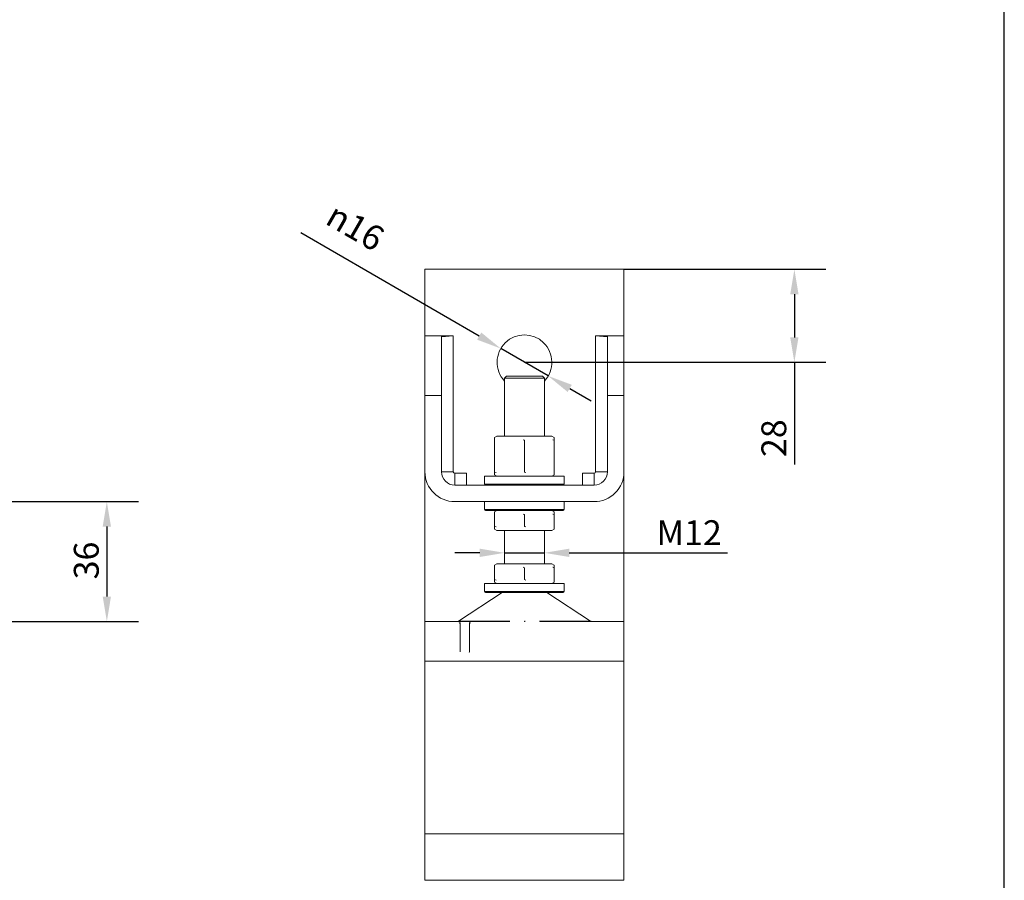
# Model space of a CAD drawing. Units: millimetres. Extents: x 30 to 600, y 30 to 861.
# Drawn here: x 303 to 600, y 265 to 524 of the extents above; entities that cross this region are included whole.
import ezdxf

# ---------------------------------------------------------------- set-up
doc = ezdxf.new("R2010")
doc.units = ezdxf.units.MM
doc.header["$LTSCALE"] = 3
for name, color, linetype, lineweight in [('Dimensions(ISO)', 7, 'Continuous', 25), ('Sketch Geometry(ISO)', 7, 'Continuous', 50), ('Visible Edges(ISO)', 7, 'Continuous', 18), ('Visible Tangent Edges(ISO)', 7, 'Continuous', 18)]:
    doc.layers.add(name, color=color, linetype=linetype, lineweight=lineweight)
doc.styles.add('Current-BSI', font='ARIAL.TTF')
doc.dimstyles.new('DEFAULT-ISO', dxfattribs={"dimscale": 3, "dimtxt": 2.5, "dimasz": 2.5, "dimexe": 3.175, "dimexo": 0, "dimgap": 0.762, "dimtad": 1, "dimdec": 1, "dimrnd": 1e-08, "dimzin": 0, "dimtxsty": 'Current-BSI', "dimcen": 0.09, "dimdle": 10, "dimclrd": 7, "dimclre": 7, "dimclrt": 7, "dimadec": 1, "dimazin": 0, "dimtfac": 1.4, "dimtmove": 0, "dimatfit": 3, "dimfxl": 0, "dimtolj": 1, "dimtzin": 0, "dimlwd": 25, "dimlwe": 25, "dimarcsym": 0})

# ---------------------------------------------------------------- blocks, each defined once
blk = doc.blocks.new('Borders PCH WEB A4')
at = {"layer": 'Sketch Geometry(ISO)', "color": 7, "linetype": 'Continuous', "lineweight": 25}
blk.add_line((200, 10.00000000000023), (200, 287), dxfattribs=at)
blk = doc.blocks.new('*D14')
at = {"layer": 'Defpoints', "color": 0, "linetype": 'Continuous'}
for p in [(485.357589031404, 449.1265375351953), (536.7201013116842, 449.1265375351953), (455.357589031404, 421.1265375351953)]:
    blk.add_point(p, dxfattribs=at)
at = {"layer": 'Dimensions(ISO)', "color": 7, "linetype": 'Continuous', "lineweight": 25}
for p, q in [((485.357589031404, 449.1265375351953), (546.2451013116842, 449.1265375351953)), ((536.7201013116842, 441.6265375351953), (536.7201013116842, 428.6265375351953)), ((455.357589031404, 421.1265375351953), (546.2451013116842, 421.1265375351953)), ((536.7201013116842, 421.1265375351953), (536.7201013116842, 390.2860783739371))]:
    blk.add_line(p, q, dxfattribs=at)
at = {"layer": 'Dimensions(ISO)', "color": 7, "linetype": 'Continuous'}
for points in [[(535.4701013116842, 441.6265375351953), (537.9701013116842, 441.6265375351953), (536.7201013116842, 449.1265375351953)], [(535.4701013116842, 428.6265375351953), (537.9701013116842, 428.6265375351953), (536.7201013116842, 421.1265375351953)]]:
    blk.add_solid(points, dxfattribs=at)
at = {"layer": 'Dimensions(ISO)', "color": 7, "linetype": 'Continuous', "lineweight": 25, "insert": (526.7755064958587, 392.5720783739371), "char_height": 7.5, "attachment_point": 1, "rotation": 90, "style": 'Current-BSI'}
blk.add_mtext('\\A1;28', dxfattribs=at)
blk = doc.blocks.new('*D15')
at = {"layer": 'Defpoints', "color": 0, "linetype": 'Continuous'}
for p in [(279.0761105274031, 379.1265375351953), (248.6761105274031, 343.0465375351953), (329.4790386457332, 343.0465375351953)]:
    blk.add_point(p, dxfattribs=at)
at = {"layer": 'Dimensions(ISO)', "color": 7, "linetype": 'Continuous', "lineweight": 25}
for p, q in [((279.0761105274031, 379.1265375351953), (339.0040386457332, 379.1265375351953)), ((329.4790386457332, 371.6265375351953), (329.4790386457332, 350.5465375351953)), ((248.6761105274031, 343.0465375351953), (339.0040386457333, 343.0465375351953))]:
    blk.add_line(p, q, dxfattribs=at)
at = {"layer": 'Dimensions(ISO)', "color": 7, "linetype": 'Continuous'}
for points in [[(328.2290386457332, 371.6265375351953), (330.7290386457332, 371.6265375351953), (329.4790386457332, 379.1265375351953)], [(328.2290386457332, 350.5465375351953), (330.7290386457332, 350.5465375351953), (329.4790386457332, 343.0465375351953)]]:
    blk.add_solid(points, dxfattribs=at)
at = {"layer": 'Dimensions(ISO)', "color": 7, "linetype": 'Continuous', "lineweight": 25, "insert": (319.529327868107, 355.7198936061366), "char_height": 7.5, "attachment_point": 1, "rotation": 90, "style": 'Current-BSI'}
blk.add_mtext('\\A1;36', dxfattribs=at)
blk = doc.blocks.new('*D16')
at = {"layer": 'Defpoints', "color": 0, "linetype": 'Continuous'}
for p in [(448.2128794501821, 425.2515375351945), (462.5022986126262, 417.0015375351961)]:
    blk.add_point(p, dxfattribs=at)
at = {"layer": 'Dimensions(ISO)', "color": 7, "linetype": 'Continuous', "lineweight": 25}
for p, q in [((441.7176889217984, 429.001537535194), (387.9018477759394, 460.0721279074144)), ((462.5022986126262, 417.0015375351961), (448.2128794501821, 425.2515375351945)), ((468.9974891410099, 413.2515375351968), (475.4926796693936, 409.5015375351975))]:
    blk.add_line(p, q, dxfattribs=at)
at = {"layer": 'Dimensions(ISO)', "color": 7, "linetype": 'Continuous'}
for points in [[(442.3426889217983, 430.0840692899245), (441.0926889217985, 427.9190057804633), (448.2128794501821, 425.2515375351945)], [(469.6224891410098, 414.3340692899275), (468.37248914101, 412.1690057804662), (462.5022986126262, 417.0015375351961)]]:
    blk.add_solid(points, dxfattribs=at)
at = {"layer": 'Dimensions(ISO)', "color": 7, "linetype": 'Continuous', "lineweight": 25, "insert": (396.6668288923534, 470.6815205284281), "char_height": 7.5, "attachment_point": 1, "rotation": 330.00000000000597, "style": 'Current-BSI'}
blk.add_mtext('\\A1; \\fAIGDT|b0|i0;\\H7.5000;n\\fArial|b0|i0;\\H7.5000;16', dxfattribs=at)
blk = doc.blocks.new('*D19')
at = {"layer": 'Defpoints', "color": 0, "linetype": 'Continuous'}
for p in [(449.3575890314359, 365.7802897583172), (461.3575890314373, 365.7802897583172), (461.3575890314373, 363.7025131967386)]:
    blk.add_point(p, dxfattribs=at)
at = {"layer": 'Dimensions(ISO)', "color": 7, "linetype": 'Continuous', "lineweight": 25}
for p, q in [((441.8575890314359, 363.7025131967386), (434.3575890314359, 363.7025131967386)), ((449.3575890314359, 363.7025131967386), (461.3575890314373, 363.7025131967386)), ((468.8575890314373, 363.7025131967386), (516.5167004460819, 363.7025131967386))]:
    blk.add_line(p, q, dxfattribs=at)
at = {"layer": 'Dimensions(ISO)', "color": 7, "linetype": 'Continuous'}
for points in [[(441.8575890314359, 364.9525131967386), (441.8575890314359, 362.4525131967386), (449.3575890314359, 363.7025131967386)], [(468.8575890314373, 364.9525131967386), (468.8575890314373, 362.4525131967386), (461.3575890314373, 363.7025131967386)]]:
    blk.add_solid(points, dxfattribs=at)
at = {"layer": 'Dimensions(ISO)', "color": 7, "linetype": 'Continuous', "lineweight": 25, "insert": (495.1788586998337, 373.5192089675434), "char_height": 7.5, "attachment_point": 1, "style": 'Current-BSI'}
blk.add_mtext('\\A1;{M}12', dxfattribs=at)

msp = doc.modelspace()

# ---------------------------------------------------------------- linework, layer by layer
at = {"layer": 'Visible Edges(ISO)'}
for p, q in [((425.357589031404, 429.1265375351953), (425.357589031404, 449.1265375351953)), ((425.357589031404, 449.1265375351953), (485.357589031404, 449.1265375351953)), ((485.357589031404, 449.1265375351953), (485.357589031404, 429.1265375351953)), ((430.357589031404, 429.1265375351953), (425.357589031404, 429.1265375351953)), ((425.3575890314515, 411.1265375351953), (425.357589031404, 429.1265375351953)), ((430.357589031404, 429.1265375351953), (430.3575890314515, 411.1265375351953)), ((430.3575890314051, 428.7287899707779), (433.8931229373368, 429.1265375351953)), ((430.357589031404, 429.1265375351953), (433.8931229373368, 429.1265375351953)), ((430.357589031404, 429.1265375351953), (430.3575890314051, 428.7287899707779)), ((433.8931229373368, 429.1265375351953), (433.8931229373368, 388.1265375351953)), ((476.8220551254713, 429.1265375351953), (480.357589031405, 428.7287899707779)), ((476.8220551254713, 429.1265375351953), (480.357589031404, 429.1265375351953)), ((476.8220551254713, 388.1265375351953), (476.8220551254713, 429.1265375351953)), ((485.357589031404, 429.1265375351953), (480.357589031404, 429.1265375351953)), ((480.3575890314515, 411.1265375351953), (480.357589031404, 429.1265375351953)), ((480.357589031405, 428.7287899707779), (480.357589031404, 429.1265375351953)), ((485.357589031404, 429.1265375351953), (485.3575890314515, 411.1265375351953)), ((449.9575890314371, 416.943553956305), (449.3575890314371, 416.343553956305)), ((461.3575890314369, 416.3435539563052), (449.3575890314369, 416.3435539563052)), ((449.3575890314359, 398.8265375351953), (449.3575890314359, 416.3435539563052)), ((460.7575890314369, 416.9435539563052), (449.9575890314369, 416.9435539563052)), ((460.7575890314368, 416.9435539563052), (461.3575890314368, 416.3435539563051)), ((461.3575890314373, 398.8265375351953), (461.3575890314373, 416.3435539563052)), ((430.3575890314515, 411.1265375351953), (425.3575890314515, 411.1265375351953)), ((425.3575890314515, 388.1265375351953), (425.3575890314515, 411.1265375351953)), ((430.3575890314515, 411.1265375351953), (430.3575890314515, 388.1265375351953)), ((485.3575890314515, 411.1265375351953), (480.3575890314515, 411.1265375351953)), ((480.3575890314515, 388.1265375351953), (480.3575890314515, 411.1265375351953)), ((485.3575890314515, 411.1265375351953), (485.3575890314515, 388.1265375351953)), ((447.0575890314366, 398.8265375351953), (446.3575890314366, 398.4223923467625)), ((446.3575891929723, 397.6185448026704), (446.3575889540962, 398.4223923391151)), ((463.6575890314366, 398.8265375351953), (447.0575890314366, 398.8265375351953)), ((463.6575890314367, 398.8265375351953), (464.3575890314366, 398.4223923467625)), ((464.3575891087771, 398.4223923391151), (464.3575888314618, 397.6185448026704)), ((446.3575890314382, 397.6185447694692), (446.3575890314382, 388.0345303009214)), ((455.3575890314397, 397.6185447694692), (455.3575890314397, 388.0345303009214)), ((464.3575890314382, 397.6185447694692), (464.3575890314382, 388.0345303009214)), ((425.357589031404, 343.0465375351952), (425.357589031404, 388.1265375351953)), ((434.357589031404, 387.662071441128), (437.857589031404, 387.662071441128)), ((437.8575890314051, 384.1265375351953), (437.857589031404, 387.662071441128)), ((467.3575890314366, 386.8265375351953), (443.3575890314366, 386.8265375351953)), ((443.3575890314366, 386.8265375351953), (443.3575890314366, 384.4265375351953)), ((446.3575889540962, 387.230682775979), (446.3575891929723, 388.0345300889063)), ((447.0575890314367, 386.8265375351953), (446.3575890314366, 387.230682723628)), ((463.6575890314367, 386.8265375351953), (464.3575890314366, 387.230682723628)), ((464.3575888314618, 388.0345300889063), (464.3575891087771, 387.230682775979)), ((467.3575890314366, 386.8265375351953), (467.3575890314366, 384.4265375351953)), ((472.857589031404, 387.6620714411281), (476.357589031404, 387.6620714411281)), ((472.857589031404, 387.6620714411281), (472.857589031405, 384.1265375351953)), ((485.357589031404, 388.1265375351953), (485.357589031404, 343.0465375351953)), ((434.3575890314515, 384.1265375351953), (476.3575890314515, 384.1265375351953)), ((476.3575890314515, 379.1265375351953), (434.3575890314515, 379.1265375351953)), ((443.3575890314366, 379.1265375351953), (443.3575890314366, 376.7265375351952)), ((467.3575890314366, 379.1265375351953), (467.3575890314366, 376.7265375351952)), ((467.0575890314366, 376.4265375351953), (443.6575890314366, 376.4265375351953)), ((447.0575890314366, 376.4265375351953), (446.3575890314366, 376.0223923467625)), ((446.3575892698568, 375.2185448026704), (446.3575892698552, 376.0223923391151)), ((446.3575890314382, 375.2185447694691), (446.3575890314382, 371.6345303009214)), ((455.3575890314397, 375.2185447694691), (455.3575890314397, 371.6345303009214)), ((463.6575890314367, 376.4265375351953), (464.3575890314366, 376.0223923467625)), ((464.3575887930181, 376.0223923391151), (464.3575887930196, 375.2185448026704)), ((464.3575890314382, 375.2185447694691), (464.3575890314382, 371.6345303009214)), ((446.3575892698552, 370.8306830143976), (446.3575892698568, 371.6345303273248)), ((464.3575887930196, 371.6345303273248), (464.3575887930181, 370.8306830143976)), ((447.0575890314366, 370.4265375351953), (446.3575890314366, 370.830682723628)), ((447.0575890314366, 370.4265375351953), (463.6575890314367, 370.4265375351953)), ((449.3575890314359, 360.4265375351953), (449.3575890314359, 370.4265375351952)), ((461.3575890314373, 360.4265375351953), (461.3575890314373, 370.4265375351952)), ((463.6575890314367, 370.4265375351953), (464.3575890314366, 370.830682723628)), ((447.0575890314366, 360.4265375351953), (446.3575890314366, 360.0223923467626)), ((446.3575892698568, 359.2185448026704), (446.3575892698552, 360.0223923391151)), ((446.3575890314382, 359.2185447694691), (446.3575890314382, 355.6345303009214)), ((463.6575890314367, 360.4265375351953), (447.0575890314366, 360.4265375351953)), ((455.3575890314397, 359.2185447694691), (455.3575890314397, 355.6345303009214)), ((463.6575890314367, 360.4265375351953), (464.3575890314366, 360.0223923467626)), ((464.3575887930181, 360.0223923391151), (464.3575887930196, 359.2185448026704)), ((464.3575890314382, 359.2185447694691), (464.3575890314382, 355.6345303009214)), ((467.3575890314366, 354.4265375351953), (443.3575890314366, 354.4265375351953)), ((443.3575890314366, 354.4265375351953), (443.3575890314366, 352.0265375351953)), ((446.3575892698552, 354.8306830143976), (446.3575892698568, 355.6345303273248)), ((447.0575890314366, 354.4265375351953), (446.3575890314366, 354.830682723628)), ((463.6575890314367, 354.4265375351953), (464.3575890314366, 354.830682723628)), ((464.3575887930196, 355.6345303273248), (464.3575887930181, 354.8306830143976)), ((467.3575890314366, 354.4265375351953), (467.3575890314366, 352.0265375351953)), ((448.6075890314362, 351.726537535196), (435.4926100787796, 343.1283884934908)), ((467.0575890314366, 351.7265375351953), (443.6575890314366, 351.7265375351953)), ((462.107589031437, 351.726537535196), (475.2225679840936, 343.1283884934908)), ((425.357589031446, 331.0465375351953), (425.3575890314424, 343.0465375351953)), ((425.3575890314424, 343.0465375351953), (450.7289810085625, 343.0465375351953)), ((459.9861970543224, 343.0465375351953), (485.3575890314424, 343.0465375351953)), ((485.357589031446, 331.0465375351953), (485.3575890314424, 343.0465375351953)), ((425.357589031446, 331.0465375351953), (425.357589031446, 279.0465375351953)), ((485.357589031446, 331.0465375351953), (485.357589031446, 279.0465375351953)), ((425.3575890314419, 265.0465375351953), (425.357589031446, 279.0465375351953)), ((485.3575890314419, 265.0465375351953), (485.3575890314461, 279.0465375351953)), ((425.3575890314419, 265.0465375351953), (485.3575890314419, 265.0465375351953))]:
    msp.add_line(p, q, dxfattribs=at)
at = {"layer": 'Visible Edges(ISO)', "flags": 128}
for points in [[(455.3575889929975, 397.6185448026704), (454.9322483999373, 397.7551801806735)], [(464.3575888314618, 397.6185448026704), (463.9322481785982, 397.7551801806735)], [(446.3575891929723, 388.0345300889063), (446.782929307094, 387.8978947854089)], [(455.3575889929975, 388.0345300889063), (455.7829296458611, 387.8978947854089)], [(455.3575890314397, 375.2185448026704), (454.9322484236773, 375.3551801806735)], [(464.3575887930196, 375.2185448026704), (463.9322482597631, 375.3551801806735)], [(446.3575892698568, 371.6345303273248), (446.7829298031133, 371.4978947258042)], [(455.3575890314397, 371.6345303273248), (455.782929639202, 371.4978947258042)], [(455.3575890314397, 359.2185448026704), (454.9322484236773, 359.3551801806735)], [(464.3575887930196, 359.2185448026704), (463.9322482597631, 359.3551801806735)], [(446.3575892698568, 355.6345303273248), (446.7829298031133, 355.4978947258042)], [(455.3575890314397, 355.6345303273248), (455.782929639202, 355.4978947258042)], [(435.9433751356456, 342.7131387162256), (435.6412463438367, 342.5577088761377)], [(435.9433751356456, 342.7131387162256), (436.0259537947031, 342.746936933999)], [(438.7718026888224, 342.7131387162256), (439.0739314806317, 342.5577088761377)], [(438.7718026888251, 333.8555261063623), (438.693130518186, 333.7176677155542)]]:
    msp.add_lwpolyline(points, dxfattribs=at)
at = {"layer": 'Visible Edges(ISO)'}
for centre, radius, start, end in [((455.357589031404, 421.1265375351953), 8.250000000000004, 316.6582417727844, 223.3417582272151), ((434.3575890314515, 388.1265375351953), 8.999999999999998, 180, 270), ((434.3575890314515, 388.1265375351953), 3.999999999999988, 180, 270), ((434.357589031404, 388.1265375351953), 0.4644660940672485, 180, 270), ((476.3575890314515, 388.1265375351953), 4.000000000000001, 270, 0), ((476.3575890314515, 388.1265375351953), 8.999999999999995, 269.9999999999996, 0), ((476.357589031404, 388.1265375351953), 0.464466094067264, 270, 0), ((443.6575890314366, 384.4265375351953), 0.2999999999999999, 180, 270), ((467.0575890314366, 384.4265375351953), 0.2999999999999999, 270, 0), ((443.6575890314366, 376.7265375351952), 0.3000000000000002, 180, 270), ((467.0575890314366, 376.7265375351952), 0.3000000000000002, 270, 0), ((443.6575890314366, 352.0265375351953), 0.2999999999999999, 180, 270), ((467.0575890314366, 352.0265375351953), 0.2999999999999999, 270, 0), ((435.2184725605166, 343.5465375351953), 0.5, 270, 303.2487535675536), ((475.4967055023566, 343.5465375351953), 0.5, 236.7512464324464, 270)]:
    msp.add_arc(centre, radius, start, end, dxfattribs=at)
at = {"layer": 'Visible Tangent Edges(ISO)'}
for p, q in [((430.3575890314051, 388.1265375351953), (433.8931229373368, 388.1265375351953)), ((434.357589031405, 384.1265375351953), (434.357589031404, 387.662071441128)), ((476.3575890314051, 384.1265375351953), (476.357589031404, 387.6620714411281)), ((480.357589031405, 388.1265375351953), (476.8220551254713, 388.1265375351953)), ((443.3575890314366, 384.4265375351953), (467.3575890314366, 384.4265375351953)), ((443.3575890314366, 376.7265375351952), (467.3575890314366, 376.7265375351952)), ((443.3575890314366, 352.0265375351953), (467.3575890314366, 352.0265375351953)), ((435.4926100787766, 343.1283884934953), (450.7919865092425, 343.1283884934953)), ((435.9433754690759, 333.8555237955953), (435.9433754690733, 342.7131392764453)), ((438.7718025938159, 333.8555237955953), (438.7718025938133, 342.7131392764453)), ((455.3575890314426, 343.0345698761987), (455.3575890314425, 343.1159230637597)), ((459.923191553654, 343.1283884934953), (475.2225679840967, 343.1283884934953)), ((425.357589031446, 331.0465375351953), (485.357589031446, 331.0465375351953)), ((425.357589031446, 279.0465375351953), (485.357589031446, 279.0465375351953))]:
    msp.add_line(p, q, dxfattribs=at)
at = {"layer": 'Visible Tangent Edges(ISO)', "flags": 128}
for points in [[(450.7289808046663, 343.0465384888697), (450.9342162859285, 343.0464526581812)], [(450.7919876825654, 343.1283875870752), (450.9941547167146, 343.1283017563867)], [(455.3575890314425, 343.1159230637597), (455.5353682291354, 343.1159612107325)], [(455.3575890314426, 343.0345698761987), (455.5381624948826, 343.0346080231714)]]:
    msp.add_lwpolyline(points, dxfattribs=at)
at = {"layer": 'Visible Tangent Edges(ISO)'}
for centre, major_axis, ratio, start_param, end_param in [((450.7289810085625, 343.5465375351952), (-1.315571045165204e-14, -0.4999999999999626), 0.229831732169396, 1.069219880007022e-12, 0.580300221946316), ((459.9861970543224, 343.5465375351952), (3.569410263185877e-14, -0.4999999999998916), 0.2298317321699613, 5.702885085220691, 6.28318530717783)]:
    msp.add_ellipse(centre, major_axis=major_axis, ratio=ratio, start_param=start_param, end_param=end_param, dxfattribs=at)

# ---------------------------------------------------------------- block references
at = {"xscale": 3, "yscale": 3, "zscale": 3}
msp.add_blockref('Borders PCH WEB A4', (0, 0), dxfattribs=at)

# ---------------------------------------------------------------- dimensions: what is measured, and where the dimension line sits
at = {"layer": 'Dimensions(ISO)', "color": 7, "linetype": 'Continuous', "lineweight": 25}
dim = msp.add_diameter_dim_2p(p1=(462.5022986126262, 417.0015375351961), p2=(448.2128794501821, 425.2515375351945), text=' \\fAIGDT|b0|i0;\\H7.5000;n\\fArial|b0|i0;\\H7.5000;16', dimstyle='DEFAULT-ISO', override={"dimdec": 1, "dimlfac": 1.000000000000002, "dimtp": 0, "dimtm": -0, "dimtdec": 2, "dimatfit": 2}, dxfattribs=at)
dim.commit()
dim.dimension.update_dxf_attribs({"geometry": '*D16', "text_midpoint": (399.7207336223031, 453.2484909824962), "dimtype": 163})
for base, p1, p2, override, picture, middle in [((536.7201013116842, 449.1265375351953), (455.357589031404, 421.1265375351953), (485.357589031404, 449.1265375351953), {"dimdec": 0, "dimtp": 0, "dimtm": -0, "dimtdec": 2, "dimtofl": 0, "dimatfit": 2}, '*D14', (536.7201013116841, 398.0154617300081)), ((329.4790386457332, 343.0465375351953), (279.0761105274031, 379.1265375351953), (248.6761105274031, 343.0465375351953), {"dimdec": 0, "dimtp": 0, "dimtm": -0, "dimtdec": 2, "dimtofl": 0, "dimatfit": 1}, '*D15', (329.4790386457332, 361.0865375351953))]:
    dim = msp.add_linear_dim(base=base, p1=p1, p2=p2, angle=270, dimstyle='DEFAULT-ISO', override=override, dxfattribs=at)
    dim.commit()
    dim.dimension.update_dxf_attribs({"geometry": picture, "text_midpoint": middle, "dimtype": 160})
dim = msp.add_linear_dim(base=(461.3575890314373, 363.7025131967386), p1=(449.3575890314359, 365.7802897583172), p2=(461.3575890314373, 365.7802897583172), text='{M}<>', dimstyle='DEFAULT-ISO', override={"dimdec": 0, "dimse1": 1, "dimse2": 1, "dimtp": 0, "dimtm": -0, "dimtdec": 2, "dimtofl": 1, "dimatfit": 1}, dxfattribs=at)
dim.commit()
dim.dimension.update_dxf_attribs({"geometry": '*D19', "text_midpoint": (504.7047795729578, 363.7025131967386), "dimtype": 160})

doc.saveas('drawing.dxf')
